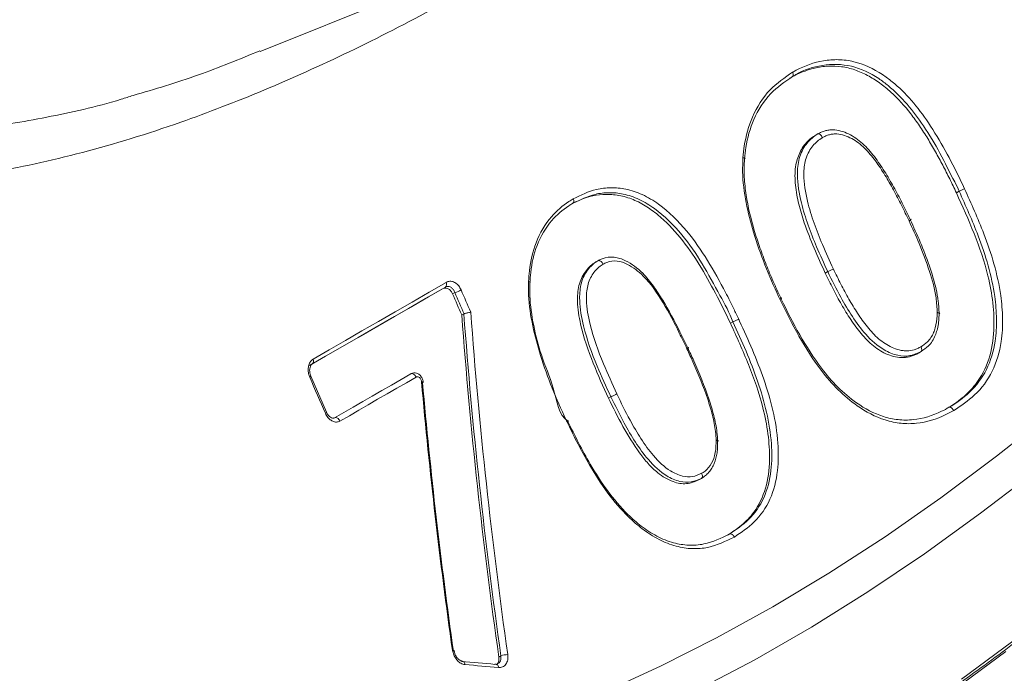
# Model space of a CAD drawing. Units: millimetres. Extents: x 203 to 8603, y 104 to 6044.
# Drawn here: x 2625 to 2704, y 2540 to 2593 of the extents above; entities that cross this region are included whole.
import ezdxf

# ---------------------------------------------------------------- set-up
doc = ezdxf.new("R2010")
doc.units = ezdxf.units.MM
doc.linetypes.add('SLD-Solid', pattern=[0])
doc.layers.add('ACO_DRAINAGE', color=7, linetype='SLD-Solid')

# ---------------------------------------------------------------- blocks, each defined once
blk = doc.blocks.new('ACO-46114 46115 46116 46117-ISO')
at = {"layer": 'ACO_DRAINAGE', "linetype": 'SLD-Solid', "lineweight": 18}
for p, q in [((28.7466, 19.901), (30.3443, 20.5443)), ((31.5875, 19.7679), (31.5874, 19.7678)), ((31.711, 19.4553), (31.7214, 19.4613)), ((32.4614, 19.1474), (32.4761, 19.1559)), ((30.4153, 19.0911), (30.4153, 19.0911)), ((32.2147, 19.0049), (32.2147, 19.005)), ((30.5386, 18.7785), (30.549, 18.7845)), ((31.7613, 18.7188), (31.775, 18.7267)), ((31.7751, 18.7268), (31.775, 18.7267)), ((29.6477, 18.6162), (29.7389, 18.6688)), ((29.5573, 18.5639), (29.6477, 18.6162)), ((29.72, 18.635), (29.6287, 18.5822)), ((29.7355, 18.6439), (29.6441, 18.5911)), ((29.72, 18.635), (29.7355, 18.6439)), ((29.7855, 18.615), (29.7735, 18.6081)), ((29.4675, 18.5121), (29.5573, 18.5639)), ((29.6287, 18.5822), (29.538, 18.5299)), ((29.6441, 18.5911), (29.5535, 18.5388)), ((29.3784, 18.4607), (29.4675, 18.5121)), ((29.538, 18.5299), (29.4481, 18.478)), ((29.5535, 18.5388), (29.4635, 18.4869)), ((29.8225, 18.4949), (29.8335, 18.5012)), ((29.29, 18.4097), (29.3784, 18.4607)), ((29.4481, 18.478), (29.3589, 18.4265)), ((29.4635, 18.4869), (29.3743, 18.4354)), ((31.2557, 18.4513), (31.2689, 18.4589)), ((31.2689, 18.4589), (31.2689, 18.459)), ((29.2024, 18.3591), (29.29, 18.4097)), ((29.3589, 18.4265), (29.2703, 18.3754)), ((29.3743, 18.4354), (29.2858, 18.3843)), ((29.1155, 18.3089), (29.2024, 18.3591)), ((29.2703, 18.3754), (29.1826, 18.3247)), ((29.2858, 18.3843), (29.1981, 18.3336)), ((29.111, 18.2834), (29.0247, 18.2336)), ((29.0294, 18.2592), (29.1155, 18.3089)), ((29.1826, 18.3247), (29.0955, 18.2744)), ((29.1981, 18.3336), (29.111, 18.2834)), ((31.0281, 18.3199), (31.0281, 18.3199)), ((32.2591, 18.2912), (32.273, 18.2992)), ((32.273, 18.2992), (32.2731, 18.2993)), ((29.0955, 18.2744), (29.0092, 18.2246)), ((29.4983, 18.1505), (29.5499, 18.1803)), ((29.5499, 18.1803), (29.5533, 18.1816)), ((29.5533, 18.1816), (29.5572, 18.1818)), ((29.5572, 18.1818), (29.5612, 18.1808)), ((29.5612, 18.1808), (29.5654, 18.1788)), ((29.5654, 18.1788), (29.5694, 18.1759)), ((29.014, 18.1641), (29.0115, 18.1624)), ((29.0158, 18.1656), (29.014, 18.1641)), ((29.0169, 18.1668), (29.0158, 18.1656)), ((29.0174, 18.1678), (29.0169, 18.1668)), ((29.0173, 18.1682), (29.0173, 18.1681)), ((29.1007, 17.9756), (29.0173, 18.1681)), ((29.0173, 18.1681), (29.0174, 18.1678)), ((29.4468, 18.1208), (29.4983, 18.1505)), ((29.5271, 18.133), (29.4757, 18.1034)), ((29.5787, 18.1628), (29.5271, 18.133)), ((29.5694, 18.1759), (29.573, 18.1721)), ((29.573, 18.1721), (29.5762, 18.1677)), ((29.5762, 18.1677), (29.5787, 18.1628)), ((29.6132, 18.1344), (29.6151, 18.1352)), ((29.6151, 18.1352), (29.6163, 18.1359)), ((29.6163, 18.1359), (29.6167, 18.1365)), ((29.6167, 18.1365), (29.6167, 18.1367)), ((29.3446, 18.0618), (29.3956, 18.0913)), ((29.4246, 18.0739), (29.3737, 18.0445)), ((29.3956, 18.0913), (29.4468, 18.1208)), ((29.4757, 18.1034), (29.4246, 18.0739)), ((29.2435, 18.0034), (29.2939, 18.0326)), ((29.2939, 18.0326), (29.3446, 18.0618)), ((29.3737, 18.0445), (29.3231, 18.0153)), ((30.6052, 18.0514), (30.6176, 18.0585)), ((30.6176, 18.0586), (30.6176, 18.0585)), ((29.1007, 17.9757), (29.1007, 17.9756)), ((29.1433, 17.9456), (29.1932, 17.9744)), ((29.1932, 17.9744), (29.2435, 18.0034)), ((29.2727, 17.9862), (29.2226, 17.9572)), ((29.3231, 18.0153), (29.2727, 17.9862)), ((32.4231, 18.002), (32.4231, 18.002)), ((32.6755, 17.7404), (32.97, 17.975)), ((29.1433, 17.9456), (29.1468, 17.9469)), ((29.1468, 17.9469), (29.1508, 17.9472)), ((29.1508, 17.9472), (29.155, 17.9463)), ((29.155, 17.9463), (29.1592, 17.9444)), ((29.1592, 17.9444), (29.1633, 17.9415)), ((29.1633, 17.9415), (29.167, 17.9377)), ((29.167, 17.9377), (29.1702, 17.9333)), ((29.1702, 17.9333), (29.1727, 17.9284)), ((29.2226, 17.9572), (29.1727, 17.9284)), ((32.3789, 17.5189), (32.6755, 17.7404)), ((32.8883, 17.6651), (32.5904, 17.4359)), ((31.0873, 17.6147), (31.1011, 17.6227)), ((31.1011, 17.6227), (31.1011, 17.6227)), ((32.0808, 17.3108), (32.3789, 17.5189)), ((32.5904, 17.4359), (32.2907, 17.2199)), ((31.7817, 17.1164), (32.0808, 17.3108)), ((32.2907, 17.2199), (31.9897, 17.0175)), ((31.482, 16.9362), (31.7817, 17.1164)), ((31.9897, 17.0175), (31.688, 16.8289)), ((31.1823, 16.7704), (31.482, 16.9362)), ((31.688, 16.8289), (31.386, 16.6545)), ((30.8831, 16.6194), (31.1823, 16.7704)), ((32.4883, 16.5513), (32.8031, 16.7838)), ((29.7761, 16.7038), (29.773, 16.7041)), ((29.7786, 16.7033), (29.7761, 16.7038)), ((29.7804, 16.7027), (29.7786, 16.7033)), ((29.7815, 16.7018), (29.7804, 16.7027)), ((29.7819, 16.7011), (29.7815, 16.7018)), ((30.0205, 16.6685), (30.0313, 16.6748)), ((31.386, 16.6545), (31.0842, 16.4947)), ((32.4084, 16.4645), (32.726, 16.6987)), ((29.827, 16.6465), (29.8259, 16.6467)), ((29.8301, 16.6455), (29.827, 16.6465)), ((29.8329, 16.6436), (29.8301, 16.6455)), ((29.8353, 16.6407), (29.8329, 16.6436)), ((29.8373, 16.6372), (29.8353, 16.6407)), ((29.8388, 16.633), (29.8373, 16.6372)), ((29.8397, 16.6284), (29.8388, 16.633)), ((30.0029, 16.6306), (29.9998, 16.6297)), ((30.006, 16.6306), (30.0029, 16.6306)), ((30.009, 16.6295), (30.006, 16.6306)), ((30.0118, 16.6276), (30.009, 16.6295)), ((30.0142, 16.6248), (30.0118, 16.6276)), ((30.0162, 16.6212), (30.0142, 16.6248)), ((30.0176, 16.6171), (30.0162, 16.6212)), ((30.0185, 16.6125), (30.0176, 16.6171)), ((30.585, 16.4833), (30.8831, 16.6194))]:
    blk.add_line(p, q, dxfattribs=at)
for centre, radius, start, end in [((29.722, 18.6584), 0.0198, 312.5969, 31.5351), ((52.7693, 28.4884), 25.0285, 203.25121, 203.53357), ((29.7571, 18.7333), 0.1217, 283.4789, 300.5735), ((52.9167, 28.549), 25.1741, 203.24166, 203.52278), ((52.8383, 28.5142), 25.0522, 203.24105, 203.53558), ((57.2007, 20.5386), 27.4544, 184.26894, 188.10358), ((57.1719, 20.5387), 27.4142, 184.26219, 188.10257), ((57.1676, 20.5393), 27.3728, 184.25074, 188.10237), ((29.0117, 18.2492), 0.0203, 309.8807, 29.5507), ((51.97, 27.994), 24.975, 203.18215, 203.66328), ((29.6098, 18.1259), 0.0128, 57.1681, 97.9076), ((56.6188, 20.5183), 27.1154, 185.03492, 188.08639), ((56.6667, 20.5178), 27.1583, 185.03477, 188.08646), ((29.0915, 17.9794), 0.00998, 289.7188, 337.5849), ((30.0644, 16.5954), 0.086, 87.5475, 112.6274), ((32.3102, 43.5244), 26.9938, 264.70834, 265.09004), ((32.3204, 43.4123), 26.8985, 264.70845, 265.09088)]:
    blk.add_arc(centre, radius, start, end, dxfattribs=at)
for points, knots in [([(27.4683, 14.8355), (27.5282, 14.83), (27.6749, 14.8165), (27.9148, 14.8115), (28.1867, 14.8185), (28.4633, 14.8404), (28.7442, 14.8766), (29.0289, 14.9273), (29.317, 14.9922), (29.6081, 15.0714), (29.9019, 15.1646), (30.1978, 15.2718), (30.4955, 15.3929), (30.7946, 15.5276), (31.0947, 15.6758), (31.3953, 15.8372), (31.696, 16.0116), (31.9964, 16.1988), (32.2961, 16.3985), (32.5947, 16.6104), (32.8917, 16.8342), (33.1868, 17.0697), (33.4796, 17.3165), (33.7696, 17.5742), (34.0564, 17.8425), (34.3397, 18.121), (34.619, 18.4093), (34.8941, 18.7071), (35.1644, 19.0139), (35.4296, 19.3293), (35.6894, 19.6528), (35.9434, 19.9841), (36.1913, 20.3226), (36.4327, 20.6679), (36.6672, 21.0194), (36.8946, 21.3768), (37.1146, 21.7395), (37.3268, 22.1071), (37.5309, 22.4789), (37.7266, 22.8546), (37.9138, 23.2335), (38.0921, 23.6152), (38.2613, 23.9991), (38.4211, 24.3847), (38.5714, 24.7715), (38.7118, 25.1589), (38.8423, 25.5464), (38.9627, 25.9335), (39.0727, 26.3196), (39.1722, 26.7042), (39.2611, 27.0868), (39.3393, 27.4668), (39.4066, 27.8437), (39.4629, 28.217), (39.5082, 28.5861), (39.5424, 28.9507), (39.5655, 29.3101), (39.5774, 29.6639), (39.578, 30.0115), (39.5675, 30.3526), (39.5457, 30.6866), (39.5128, 31.013), (39.4687, 31.3315), (39.4135, 31.6414), (39.3631, 31.8718), (39.3313, 31.9987), (39.3241, 32.0275)], [0, 0, 0, 0, 0.010907, 0.02675, 0.042599, 0.058455, 0.074317, 0.090185, 0.106057, 0.121932, 0.13781, 0.153691, 0.169573, 0.185456, 0.20134, 0.217225, 0.233109, 0.248993, 0.264877, 0.28076, 0.296643, 0.312525, 0.328406, 0.344287, 0.360167, 0.376047, 0.391925, 0.407804, 0.423682, 0.439559, 0.455436, 0.471312, 0.487189, 0.503065, 0.51894, 0.534816, 0.550692, 0.566567, 0.582443, 0.598318, 0.614194, 0.63007, 0.645946, 0.661823, 0.677699, 0.693576, 0.709454, 0.725332, 0.741211, 0.75709, 0.77297, 0.78885, 0.804731, 0.820613, 0.836496, 0.85238, 0.868264, 0.884149, 0.900034, 0.91592, 0.931806, 0.947693, 0.963579, 0.979464, 0.995349, 1, 1, 1, 1]), ([(26.3496, 6.2736), (26.444, 6.2667), (26.6376, 6.2525), (26.937, 6.2491), (27.2458, 6.2589), (27.5593, 6.2835), (27.8771, 6.3224), (28.1988, 6.3757), (28.524, 6.4434), (28.8525, 6.5253), (29.1837, 6.6213), (29.5175, 6.7314), (29.8534, 6.8554), (30.191, 6.9933), (30.5301, 7.1447), (30.8701, 7.3097), (31.2108, 7.4879), (31.5518, 7.6793), (31.8928, 7.8835), (32.2333, 8.1004), (32.5729, 8.3298), (32.9114, 8.5713), (33.2484, 8.8247), (33.5835, 9.0898), (33.9163, 9.3663), (34.2465, 9.6538), (34.5738, 9.9521), (34.8977, 10.2608), (35.218, 10.5796), (35.5343, 10.9082), (35.8462, 11.2461), (36.1534, 11.5931), (36.4557, 11.9488), (36.7526, 12.3127), (37.0438, 12.6845), (37.3291, 13.0639), (37.6082, 13.4503), (37.8806, 13.8433), (38.1462, 14.2426), (38.4047, 14.6477), (38.6558, 15.0582), (38.8991, 15.4737), (39.1345, 15.8936), (39.3617, 16.3176), (39.5804, 16.7451), (39.7905, 17.1758), (39.9917, 17.6092), (40.1837, 18.0447), (40.3664, 18.482), (40.5395, 18.9205), (40.703, 19.3598), (40.8565, 19.7995), (41, 20.239), (41.1333, 20.6778), (41.2562, 21.1156), (41.3686, 21.5518), (41.4704, 21.986), (41.5615, 22.4176), (41.6418, 22.8463), (41.7111, 23.2716), (41.7695, 23.693), (41.8168, 24.1101), (41.853, 24.5224), (41.878, 24.9295), (41.8919, 25.3309), (41.8945, 25.7262), (41.886, 26.115), (41.8662, 26.4969), (41.8353, 26.8714), (41.7932, 27.2382), (41.7401, 27.5968), (41.6758, 27.9469), (41.6006, 28.2881), (41.5145, 28.62), (41.4175, 28.9422), (41.3098, 29.2544), (41.1916, 29.5563), (41.0628, 29.8475), (40.9238, 30.1278), (40.7742, 30.3963), (40.6409, 30.615), (40.5538, 30.7395), (40.5235, 30.7828)], [0, 0, 0, 0, 0.011945, 0.024506, 0.037072, 0.04964, 0.062212, 0.074787, 0.087365, 0.099944, 0.112525, 0.125108, 0.137692, 0.150276, 0.162861, 0.175447, 0.188032, 0.200618, 0.213203, 0.225789, 0.238374, 0.250959, 0.263543, 0.276128, 0.288711, 0.301295, 0.313878, 0.326461, 0.339043, 0.351625, 0.364207, 0.376789, 0.38937, 0.401951, 0.414532, 0.427113, 0.439693, 0.452274, 0.464854, 0.477434, 0.490014, 0.502595, 0.515175, 0.527755, 0.540335, 0.552915, 0.565496, 0.578076, 0.590657, 0.603238, 0.615819, 0.6284, 0.640982, 0.653563, 0.666146, 0.678728, 0.691311, 0.703894, 0.716477, 0.729061, 0.741646, 0.75423, 0.766815, 0.779401, 0.791987, 0.804573, 0.817159, 0.829746, 0.842333, 0.85492, 0.867506, 0.880092, 0.892678, 0.905262, 0.917846, 0.930428, 0.943008, 0.955586, 0.968161, 0.980734, 0.993303, 1, 1, 1, 1]), ([(24.6092, 22.3261), (24.5964, 22.1635), (24.5706, 21.8384), (24.5948, 21.4233), (24.6546, 21.0657), (24.7437, 20.7617), (24.8649, 20.4854), (25.0177, 20.2391), (25.2004, 20.0259), (25.4123, 19.8467), (25.6516, 19.7009), (25.9183, 19.5879), (26.2107, 19.509), (26.5265, 19.4649), (26.8654, 19.4569), (27.2249, 19.483), (27.6059, 19.547), (27.8883, 19.6089), (28.0477, 19.6599), (28.0688, 19.6667)], [0, 0, 0, 0, 0.075565, 0.151129, 0.211913, 0.272894, 0.333939, 0.394913, 0.45569, 0.515261, 0.575028, 0.634858, 0.694619, 0.754184, 0.813215, 0.872445, 0.93174, 0.990966, 1, 1, 1, 1]), ([(30.4405, 20.5853), (30.3417, 20.5225), (30.0885, 20.3616), (29.6811, 20.1316), (29.2202, 19.8946), (28.7641, 19.6894), (28.2865, 19.5051), (27.794, 19.3536), (27.3469, 19.2573), (26.972, 19.209), (26.6616, 19.1927), (26.3209, 19.2036), (25.9613, 19.2576), (25.636, 19.3601), (25.3767, 19.4862), (25.1721, 19.6199), (24.9888, 19.7769), (24.8274, 19.9567), (24.6879, 20.158), (24.5694, 20.3826), (24.473, 20.6306), (24.3995, 20.9013), (24.3534, 21.1746), (24.3285, 21.4437), (24.3269, 21.6204), (24.326, 21.7082)], [0, 0, 0, 0, 0.0290424, 0.074419, 0.1216392, 0.1689135, 0.216134, 0.2742748, 0.3324161, 0.3722792, 0.412174, 0.4520375, 0.5107232, 0.5694096, 0.6096218, 0.6498654, 0.6900783, 0.7300047, 0.7699608, 0.8098878, 0.8509143, 0.8919724, 0.9329997, 0.9667148, 1, 1, 1, 1]), ([(28.0688, 19.6667), (28.1841, 19.7006), (28.4032, 19.7652), (28.6351, 19.8601), (28.745, 19.9051)], [0, 0, 0, 0, 0.526253, 1, 1, 1, 1]), ([(31.5877, 19.7909), (31.594, 19.7943), (31.6457, 19.8232), (31.7273, 19.853), (31.833, 19.8605), (31.9413, 19.8469), (32.0389, 19.8012), (32.1397, 19.7258), (32.2252, 19.6423), (32.3181, 19.5167), (32.4032, 19.3737), (32.4645, 19.2542), (32.4974, 19.185), (32.5052, 19.1685)], [0, 0, 0, 0, 0.0180495, 0.1498158, 0.2177202, 0.2876683, 0.4245234, 0.4755814, 0.5866557, 0.7009479, 0.829781, 0.9595975, 1, 1, 1, 1]), ([(32.4614, 19.1474), (32.4496, 19.1722), (32.4379, 19.1969), (32.4137, 19.246), (32.4013, 19.2703), (32.3759, 19.3186), (32.363, 19.3425), (32.3364, 19.3899), (32.3226, 19.4133), (32.2943, 19.4596), (32.2798, 19.4824), (32.2496, 19.5267), (32.234, 19.5483), (32.1855, 19.6111), (32.1503, 19.6495), (32.1024, 19.6931), (32.0926, 19.7015), (32.0726, 19.7179), (32.0622, 19.7258), (32.0414, 19.741), (32.0309, 19.7482), (32.0094, 19.7617), (31.9985, 19.7679), (31.9764, 19.7797), (31.9652, 19.7852), (31.9424, 19.7952), (31.9308, 19.7997), (31.8955, 19.8114), (31.8718, 19.817), (31.8242, 19.8235), (31.8003, 19.8242), (31.7643, 19.8223), (31.7523, 19.8212), (31.7286, 19.8179), (31.7169, 19.8157), (31.6821, 19.8074), (31.6594, 19.7999), (31.6259, 19.7865), (31.6149, 19.7816), (31.5932, 19.7707), (31.5826, 19.7648), (31.572, 19.7589)], [0, 0, 0, 0, 0.0625, 0.0625, 0.125, 0.125, 0.1875, 0.1875, 0.25, 0.25, 0.3125, 0.3125, 0.375, 0.375, 0.5, 0.5, 0.53125, 0.53125, 0.5625, 0.5625, 0.59375, 0.59375, 0.625, 0.625, 0.65625, 0.65625, 0.6875, 0.6875, 0.75, 0.75, 0.8125, 0.8125, 0.84375, 0.84375, 0.875, 0.875, 0.9375, 0.9375, 0.96875, 0.96875, 1, 1, 1, 1]), ([(32.4761, 19.1559), (32.4761, 19.1559), (32.4703, 19.1725), (32.4327, 19.2402), (32.3768, 19.3595), (32.2918, 19.4996), (32.2009, 19.6227), (32.1182, 19.7049), (32.0206, 19.7781), (31.9027, 19.8339), (31.7476, 19.8356), (31.6413, 19.8022), (31.5941, 19.7704), (31.5875, 19.7679), (31.5875, 19.7679)], [0, 0, 0, 0, 0.000003, 0.041369, 0.173082, 0.304684, 0.417899, 0.530851, 0.581686, 0.716567, 0.851601, 0.982071, 0.999995, 1, 1, 1, 1]), ([(31.3225, 19.3344), (31.3247, 19.3554), (31.3328, 19.4306), (31.369, 19.5612), (31.4578, 19.7024), (31.5454, 19.762), (31.5877, 19.7909)], [0, 0, 0, 0, 0.108889, 0.390609, 0.705038, 1, 1, 1, 1]), ([(31.5874, 19.7678), (31.5465, 19.74), (31.4622, 19.6827), (31.3763, 19.5471), (31.3409, 19.4214), (31.3331, 19.3492), (31.3309, 19.3288), (31.3309, 19.3288)], [0, 0, 0, 0, 0.295985, 0.608931, 0.890268, 0.999928, 1, 1, 1, 1]), ([(31.5877, 19.7909), (31.5879, 19.7906), (31.589, 19.788), (31.5908, 19.7828), (31.5916, 19.7762), (31.5906, 19.7706), (31.5885, 19.7688), (31.5875, 19.7679)], [0, 0, 0, 0, 0.029912, 0.255614, 0.503806, 0.751897, 1, 1, 1, 1]), ([(31.7613, 18.7188), (31.7214, 18.8069), (31.6674, 18.9264), (31.619, 19.0857), (31.601, 19.1861), (31.5981, 19.2815), (31.6225, 19.363), (31.6616, 19.4216), (31.6961, 19.4452), (31.711, 19.4553)], [0, 0, 0, 0, 0.355502, 0.482004, 0.608112, 0.728276, 0.82703, 0.925522, 1, 1, 1, 1]), ([(31.775, 18.7267), (31.7549, 18.7706), (31.7174, 18.8521), (31.6692, 18.9743), (31.6292, 19.102), (31.6086, 19.2234), (31.6187, 19.3326), (31.655, 19.4078), (31.6957, 19.4447), (31.7189, 19.4597), (31.7215, 19.4614)], [0, 0, 0, 0, 0.178138, 0.330648, 0.482905, 0.669195, 0.77612, 0.884962, 0.986841, 1, 1, 1, 1]), ([(31.7467, 19.4417), (31.7444, 19.4402), (31.7236, 19.4268), (31.6864, 19.3935), (31.653, 19.3254), (31.643, 19.224), (31.6625, 19.1083), (31.7011, 18.9842), (31.7485, 18.8639), (31.7853, 18.7836), (31.8053, 18.7401)], [0, 0, 0, 0, 0.012182, 0.108631, 0.211391, 0.313455, 0.500333, 0.657358, 0.814649, 1, 1, 1, 1]), ([(31.7214, 19.4613), (31.7278, 19.4646), (31.7342, 19.4679), (31.7472, 19.4737), (31.7539, 19.4761), (31.7674, 19.4798), (31.7743, 19.4812), (31.7883, 19.4831), (31.7955, 19.4835), (31.8168, 19.4831), (31.831, 19.4808), (31.8591, 19.4732), (31.8729, 19.4677), (31.8996, 19.4546), (31.9125, 19.447), (31.9378, 19.4298), (31.9498, 19.4203), (31.9841, 19.3894), (32.0046, 19.3656), (32.0433, 19.3151), (32.0611, 19.2886), (32.0951, 19.2344), (32.1112, 19.2066), (32.1423, 19.1501), (32.1575, 19.1215), (32.1868, 19.0636), (32.2007, 19.0343), (32.2147, 19.0049)], [0, 0, 0, 0, 0.03125, 0.03125, 0.0625, 0.0625, 0.09375, 0.09375, 0.125, 0.125, 0.1875, 0.1875, 0.25, 0.25, 0.3125, 0.3125, 0.375, 0.375, 0.5, 0.5, 0.625, 0.625, 0.75, 0.75, 0.875, 0.875, 1, 1, 1, 1]), ([(31.7215, 19.4614), (31.7246, 19.4631), (31.7294, 19.4619), (31.7389, 19.4544), (31.7437, 19.4482), (31.7467, 19.4417)], [0, 0, 0, 0, 0.5, 0.5, 1, 1, 1, 1]), ([(32.2088, 18.9976), (32.1956, 19.0254), (32.1825, 19.0532), (32.1549, 19.1082), (32.1405, 19.1353), (32.1112, 19.189), (32.0962, 19.2155), (32.0644, 19.2673), (32.0478, 19.2926), (32.021, 19.3291), (32.0117, 19.3409), (31.9926, 19.3637), (31.9827, 19.3747), (31.9617, 19.3951), (31.9507, 19.4046), (31.9274, 19.4219), (31.9153, 19.4297), (31.8904, 19.4432), (31.8777, 19.449), (31.8511, 19.4576), (31.8377, 19.4603), (31.8175, 19.4616), (31.8107, 19.4615), (31.7972, 19.4601), (31.7906, 19.4589), (31.7777, 19.4556), (31.7713, 19.4534), (31.7589, 19.448), (31.7528, 19.4449), (31.7467, 19.4417)], [0, 0, 0, 0, 0.125, 0.125, 0.25, 0.25, 0.375, 0.375, 0.5, 0.5, 0.5625, 0.5625, 0.625, 0.625, 0.6875, 0.6875, 0.75, 0.75, 0.8125, 0.8125, 0.875, 0.875, 0.90625, 0.90625, 0.9375, 0.9375, 0.96875, 0.96875, 1, 1, 1, 1]), ([(31.5194, 18.5794), (31.5172, 18.5841), (31.4894, 18.6441), (31.438, 18.7611), (31.3787, 18.9283), (31.3364, 19.0948), (31.3185, 19.2297), (31.3216, 19.3096), (31.3225, 19.3344)], [0, 0, 0, 0, 0.019715, 0.253023, 0.48752, 0.694121, 0.904891, 1, 1, 1, 1]), ([(31.3309, 19.3288), (31.332, 19.3291), (31.3343, 19.3297), (31.3342, 19.331), (31.3315, 19.3324), (31.3272, 19.3335), (31.3239, 19.3342), (31.3227, 19.3344), (31.3225, 19.3344)], [0, 0, 0, 0, 0.222028, 0.444064, 0.666141, 0.888423, 0.978523, 1, 1, 1, 1]), ([(31.3307, 19.3287), (31.33, 19.3125), (31.3294, 19.2963), (31.3288, 19.2638), (31.3291, 19.2475), (31.3308, 19.2151), (31.3322, 19.199), (31.3357, 19.1669), (31.3378, 19.151), (31.3499, 19.0713), (31.3648, 19.0086), (31.3926, 18.9154), (31.4027, 18.8846), (31.424, 18.8236), (31.4353, 18.7934), (31.4588, 18.7334), (31.4711, 18.7036), (31.497, 18.6446), (31.5105, 18.6154), (31.5241, 18.5861)], [0, 0, 0, 0, 0.0625, 0.0625, 0.125, 0.125, 0.1875, 0.1875, 0.25, 0.25, 0.5, 0.5, 0.625, 0.625, 0.75, 0.75, 0.875, 0.875, 1, 1, 1, 1]), ([(31.2557, 18.4513), (31.2298, 18.5047), (31.178, 18.6114), (31.0912, 18.7664), (30.9912, 18.9112), (30.8913, 19.0153), (30.8013, 19.0803), (30.7281, 19.1174), (30.6515, 19.1374), (30.5527, 19.1417), (30.4673, 19.119), (30.4129, 19.0893), (30.3998, 19.0822)], [0, 0, 0, 0, 0.135197, 0.270277, 0.407786, 0.54477, 0.615318, 0.685745, 0.756748, 0.827791, 0.958818, 1, 1, 1, 1]), ([(31.2689, 18.459), (31.2689, 18.459), (31.2523, 18.507), (31.1918, 18.6108), (31.1093, 18.77), (30.9963, 18.9325), (30.8801, 19.048), (30.7706, 19.1145), (30.688, 19.1431), (30.6083, 19.1502), (30.5158, 19.1399), (30.4542, 19.11), (30.4153, 19.0911)], [0, 0, 0, 0, 0.0000025, 0.1188992, 0.2668048, 0.4142286, 0.5785262, 0.659751, 0.7408467, 0.8104142, 0.8800236, 1, 1, 1, 1]), ([(30.4175, 19.1153), (30.4579, 19.1349), (30.5216, 19.1658), (30.6181, 19.1764), (30.7009, 19.1696), (30.788, 19.1402), (30.9019, 19.0714), (31.0225, 18.9533), (31.1365, 18.7871), (31.2153, 18.6448), (31.2686, 18.5387), (31.2912, 18.4912), (31.3, 18.4728)], [0, 0, 0, 0, 0.1210718, 0.1907794, 0.262581, 0.3433144, 0.4274293, 0.5919051, 0.7362714, 0.8835128, 0.9549133, 1, 1, 1, 1]), ([(32.4115, 17.9953), (32.4393, 18.0133), (32.4947, 18.0493), (32.5771, 18.1323), (32.6425, 18.2547), (32.6658, 18.4083), (32.6592, 18.5593), (32.6267, 18.7337), (32.5593, 18.9313), (32.4941, 19.0753), (32.4614, 19.1474)], [0, 0, 0, 0, 0.0856774, 0.1710157, 0.2946108, 0.4178861, 0.5286274, 0.6394824, 0.8194841, 1, 1, 1, 1]), ([(32.4231, 18.002), (32.4231, 18.002), (32.4591, 18.0228), (32.5394, 18.0803), (32.6296, 18.1977), (32.6711, 18.3396), (32.678, 18.4734), (32.6672, 18.6093), (32.6344, 18.7589), (32.5699, 18.9474), (32.5115, 19.0771), (32.4761, 19.1559)], [0, 0, 0, 0, 0.000004, 0.115529, 0.240915, 0.365959, 0.457405, 0.549075, 0.675976, 0.803228, 1, 1, 1, 1]), ([(32.5052, 19.1685), (32.541, 19.0892), (32.5999, 18.9585), (32.6654, 18.7675), (32.6992, 18.6152), (32.7105, 18.4754), (32.7039, 18.3364), (32.6612, 18.1889), (32.5668, 18.0639), (32.4857, 18.0103), (32.4471, 17.9848)], [0, 0, 0, 0, 0.192935, 0.317904, 0.444815, 0.535637, 0.628501, 0.756044, 0.883861, 1, 1, 1, 1]), ([(32.5052, 19.1685), (32.5046, 19.1682), (32.5019, 19.1668), (32.4964, 19.164), (32.4888, 19.1605), (32.4815, 19.1576), (32.4779, 19.1564), (32.4761, 19.1559)], [0, 0, 0, 0, 0.059167, 0.288327, 0.525554, 0.762783, 1, 1, 1, 1]), ([(30.1789, 18.6742), (30.1803, 18.693), (30.1857, 18.7645), (30.2144, 18.8901), (30.2894, 19.0192), (30.3677, 19.084), (30.4098, 19.1104), (30.4175, 19.1153)], [0, 0, 0, 0, 0.099233, 0.378581, 0.687384, 0.942939, 1, 1, 1, 1]), ([(30.4153, 19.0911), (30.4078, 19.0864), (30.3672, 19.0609), (30.292, 18.9989), (30.2201, 18.8749), (30.1916, 18.7548), (30.1871, 18.6855), (30.1854, 18.6675), (30.1854, 18.6675)], [0, 0, 0, 0, 0.057884, 0.313673, 0.620906, 0.899962, 0.999966, 1, 1, 1, 1]), ([(30.4175, 19.1153), (30.4176, 19.115), (30.4187, 19.1123), (30.4203, 19.1071), (30.4206, 19.1002), (30.4191, 19.0943), (30.4165, 19.0922), (30.4153, 19.0911)], [0, 0, 0, 0, 0.029719, 0.256454, 0.504324, 0.752226, 1, 1, 1, 1]), ([(32.2147, 19.005), (32.2161, 19.0053), (32.2189, 19.006), (32.22, 19.0054), (32.2188, 19.0038), (32.2152, 19.0012), (32.2115, 18.999), (32.2093, 18.9978), (32.2088, 18.9976)], [0, 0, 0, 0, 0.199297, 0.39853, 0.597817, 0.797108, 0.956483, 1, 1, 1, 1]), ([(32.3593, 18.5075), (32.358, 18.5339), (32.3544, 18.6084), (32.3183, 18.7328), (32.2679, 18.8694), (32.2273, 18.9575), (32.2088, 18.9976)], [0, 0, 0, 0, 0.154008, 0.435218, 0.74271, 1, 1, 1, 1]), ([(32.2147, 19.005), (32.2331, 18.9649), (32.2516, 18.9249), (32.286, 18.8434), (32.3018, 18.8021), (32.3305, 18.7183), (32.3435, 18.6758), (32.3581, 18.6111), (32.3622, 18.5893), (32.3665, 18.5564), (32.3675, 18.5455), (32.3687, 18.5236), (32.3689, 18.5126), (32.3692, 18.5017)], [0, 0, 0, 0, 0.25, 0.25, 0.5, 0.5, 0.75, 0.75, 0.875, 0.875, 0.9375, 0.9375, 1, 1, 1, 1]), ([(30.6052, 18.0514), (30.5772, 18.1129), (30.5191, 18.2404), (30.4591, 18.4132), (30.4365, 18.5554), (30.4435, 18.6535), (30.476, 18.7263), (30.5137, 18.7623), (30.5355, 18.7765), (30.5386, 18.7785)], [0, 0, 0, 0, 0.250179, 0.518942, 0.670355, 0.776587, 0.883515, 0.983247, 1, 1, 1, 1]), ([(30.6176, 18.0585), (30.593, 18.1125), (30.537, 18.2349), (30.4746, 18.406), (30.448, 18.5556), (30.454, 18.6583), (30.4856, 18.7309), (30.5232, 18.7677), (30.5454, 18.7822), (30.549, 18.7845)], [0, 0, 0, 0, 0.219625, 0.498726, 0.668986, 0.774034, 0.881135, 0.98085, 1, 1, 1, 1]), ([(30.5762, 18.766), (30.5729, 18.7639), (30.553, 18.7509), (30.5191, 18.7179), (30.4904, 18.6524), (30.4844, 18.5572), (30.5097, 18.4139), (30.5704, 18.2469), (30.6254, 18.1264), (30.6497, 18.0731)], [0, 0, 0, 0, 0.01822, 0.112136, 0.213066, 0.313264, 0.483967, 0.771316, 1, 1, 1, 1]), ([(30.549, 18.7845), (30.5565, 18.7884), (30.5831, 18.802), (30.6345, 18.808), (30.7107, 18.7824), (30.7833, 18.7276), (30.8459, 18.6501), (30.913, 18.5462), (30.9731, 18.4352), (31.0144, 18.3486), (31.0281, 18.3199)], [0, 0, 0, 0, 0.039732, 0.139796, 0.235956, 0.394443, 0.512805, 0.631561, 0.877892, 1, 1, 1, 1]), ([(30.549, 18.7845), (30.5506, 18.7851), (30.5536, 18.7862), (30.5595, 18.7847), (30.5656, 18.7808), (30.5712, 18.7749), (30.5744, 18.7698), (30.5758, 18.7667), (30.5761, 18.7662), (30.5762, 18.766)], [0, 0, 0, 0, 0.1919199, 0.383834, 0.5757905, 0.7678974, 0.9601728, 0.9829511, 1, 1, 1, 1]), ([(31.0242, 18.3137), (31.0106, 18.342), (30.9704, 18.4259), (30.9001, 18.5619), (30.81, 18.6932), (30.7203, 18.763), (30.6517, 18.7866), (30.6063, 18.7814), (30.5829, 18.7695), (30.5762, 18.766)], [0, 0, 0, 0, 0.127259, 0.376727, 0.623602, 0.778982, 0.870264, 0.962451, 1, 1, 1, 1]), ([(32.2591, 18.2912), (32.2529, 18.288), (32.2466, 18.2847), (32.2339, 18.279), (32.2274, 18.2765), (32.2141, 18.2725), (32.2073, 18.2709), (32.1934, 18.2686), (32.1863, 18.2678), (32.1652, 18.2668), (32.1511, 18.268), (32.1231, 18.2739), (32.109, 18.2783), (32.0818, 18.2894), (32.0687, 18.2963), (32.0431, 18.3117), (32.0305, 18.3204), (32.0066, 18.3393), (31.9954, 18.3498), (31.9741, 18.3719), (31.9638, 18.3835), (31.9338, 18.4192), (31.9151, 18.4446), (31.8892, 18.4838), (31.8808, 18.4971), (31.8644, 18.5238), (31.8563, 18.5372), (31.8326, 18.578), (31.8177, 18.6057), (31.789, 18.6619), (31.7751, 18.6903), (31.7613, 18.7188)], [0, 0, 0, 0, 0.03125, 0.03125, 0.0625, 0.0625, 0.09375, 0.09375, 0.125, 0.125, 0.1875, 0.1875, 0.25, 0.25, 0.3125, 0.3125, 0.375, 0.375, 0.4375, 0.4375, 0.5, 0.5, 0.625, 0.625, 0.6875, 0.6875, 0.75, 0.75, 0.875, 0.875, 1, 1, 1, 1]), ([(31.7751, 18.7268), (31.7769, 18.7273), (31.7805, 18.7285), (31.7877, 18.7315), (31.7954, 18.735), (31.8009, 18.7378), (31.8041, 18.7395), (31.8049, 18.7399), (31.8053, 18.7401)], [0, 0, 0, 0, 0.227492, 0.454994, 0.682497, 0.91, 0.958791, 1, 1, 1, 1]), ([(32.2731, 18.2993), (32.2535, 18.2904), (32.2146, 18.2727), (32.1448, 18.2766), (32.0609, 18.3112), (31.9778, 18.3854), (31.9051, 18.4854), (31.8381, 18.5982), (31.7978, 18.6805), (31.7751, 18.7268)], [0, 0, 0, 0, 0.0963, 0.19213, 0.303898, 0.480644, 0.6385, 0.796749, 1, 1, 1, 1]), ([(31.8053, 18.7401), (31.8184, 18.7131), (31.8316, 18.686), (31.8589, 18.6325), (31.873, 18.606), (31.8954, 18.567), (31.903, 18.5542), (31.9186, 18.5287), (31.9264, 18.5161), (31.9508, 18.4787), (31.968, 18.4546), (31.996, 18.4201), (32.0057, 18.4089), (32.0256, 18.3873), (32.0359, 18.377), (32.0577, 18.3584), (32.0692, 18.3499), (32.0931, 18.3345), (32.1055, 18.3275), (32.1309, 18.316), (32.1439, 18.3115), (32.1638, 18.3065), (32.1705, 18.3052), (32.1838, 18.3036), (32.1905, 18.3033), (32.2103, 18.3037), (32.2236, 18.3057), (32.2425, 18.3111), (32.2487, 18.3134), (32.2607, 18.3188), (32.2665, 18.3218), (32.2724, 18.3248)], [0, 0, 0, 0, 0.125, 0.125, 0.25, 0.25, 0.3125, 0.3125, 0.375, 0.375, 0.5, 0.5, 0.5625, 0.5625, 0.625, 0.625, 0.6875, 0.6875, 0.75, 0.75, 0.8125, 0.8125, 0.84375, 0.84375, 0.875, 0.875, 0.9375, 0.9375, 0.96875, 0.96875, 1, 1, 1, 1]), ([(29.7389, 18.6688), (29.7422, 18.6704), (29.7515, 18.6749), (29.7689, 18.6754), (29.7889, 18.6673), (29.807, 18.6515), (29.815, 18.6362), (29.819, 18.6286)], [0, 0, 0, 0, 0.120254, 0.33769, 0.558336, 0.779167, 1, 1, 1, 1]), ([(30.3842, 17.9241), (30.3823, 17.9281), (30.3547, 17.9876), (30.3033, 18.1037), (30.2428, 18.2707), (30.1983, 18.4366), (30.1777, 18.5707), (30.1786, 18.6498), (30.1789, 18.6742)], [0, 0, 0, 0, 0.017178, 0.25135, 0.486658, 0.694017, 0.90559, 1, 1, 1, 1]), ([(30.1854, 18.6675), (30.1883, 18.6684), (30.1893, 18.6696), (30.1869, 18.6721), (30.1836, 18.6733), (30.1789, 18.6742)], [0, 0, 0, 0, 0.5, 0.5, 1, 1, 1, 1]), ([(30.1852, 18.6675), (30.1849, 18.6439), (30.1839, 18.568), (30.204, 18.438), (30.2454, 18.2689), (30.3176, 18.1165), (30.3421, 17.9557), (30.387, 17.9297), (30.387, 17.9297)], [0, 0, 0, 0, 0.0926938, 0.2980589, 0.5091973, 0.7537885, 0.9999962, 1, 1, 1, 1]), ([(29.7735, 18.6081), (29.7709, 18.6132), (29.7655, 18.6234), (29.7534, 18.634), (29.7401, 18.6393), (29.7284, 18.639), (29.7222, 18.636), (29.72, 18.635)], [0, 0, 0, 0, 0.2208052, 0.4416124, 0.6622506, 0.8796783, 1, 1, 1, 1]), ([(29.7855, 18.615), (29.7831, 18.6203), (29.7784, 18.6308), (29.7673, 18.6419), (29.7548, 18.6478), (29.7437, 18.6478), (29.7376, 18.6449), (29.7355, 18.6439)], [0, 0, 0, 0, 0.222443, 0.444814, 0.665741, 0.88148, 1, 1, 1, 1]), ([(31.5241, 18.5861), (31.5255, 18.5865), (31.5283, 18.5872), (31.5294, 18.5866), (31.5282, 18.585), (31.5249, 18.5826), (31.5216, 18.5806), (31.5199, 18.5796), (31.5194, 18.5794)], [0, 0, 0, 0, 0.206661, 0.413367, 0.620072, 0.826783, 0.95318, 1, 1, 1, 1]), ([(32.4471, 17.9848), (32.4334, 17.9772), (32.3716, 17.9432), (32.2768, 17.914), (32.1654, 17.9137), (32.0564, 17.9368), (31.9407, 17.9978), (31.8281, 18.0934), (31.7216, 18.2172), (31.6177, 18.3811), (31.5523, 18.513), (31.5194, 18.5794)], [0, 0, 0, 0, 0.040169, 0.1811123, 0.2511, 0.3235743, 0.4587482, 0.5620604, 0.6683169, 0.8329916, 1, 1, 1, 1]), ([(31.524, 18.5861), (31.5252, 18.5837), (31.5571, 18.517), (31.6233, 18.3874), (31.7229, 18.2289), (31.8266, 18.1076), (31.9352, 18.0147), (32.0466, 17.9556), (32.151, 17.9332), (32.2578, 17.9332), (32.35, 17.9618), (32.4097, 17.9946), (32.4231, 18.002)], [0, 0, 0, 0, 0.0063, 0.171104, 0.337419, 0.440933, 0.547114, 0.68069, 0.7493, 0.820371, 0.959745, 1, 1, 1, 1]), ([(29.8701, 18.5104), (29.8701, 18.5104), (29.8681, 18.5098), (29.8635, 18.5087), (29.8557, 18.5067), (29.8475, 18.5047), (29.84, 18.5029), (29.8363, 18.5021), (29.8345, 18.5016)], [0, 0, 0, 0, 0.008336, 0.192291, 0.398357, 0.60005, 0.799997, 1, 1, 1, 1]), ([(32.2724, 18.3248), (32.2846, 18.333), (32.3127, 18.3517), (32.3366, 18.39), (32.3535, 18.4375), (32.3582, 18.4741), (32.3591, 18.5017), (32.3593, 18.5075)], [0, 0, 0, 0, 0.219386, 0.506335, 0.628471, 0.922777, 1, 1, 1, 1]), ([(32.3693, 18.5017), (32.3691, 18.4956), (32.3681, 18.4655), (32.3633, 18.4254), (32.3448, 18.3726), (32.3182, 18.3296), (32.2867, 18.3084), (32.273, 18.2992)], [0, 0, 0, 0, 0.074085, 0.363151, 0.48579, 0.77778, 1, 1, 1, 1]), ([(32.3593, 18.5075), (32.3596, 18.5075), (32.3615, 18.5073), (32.3655, 18.5068), (32.3702, 18.5057), (32.3728, 18.5044), (32.3728, 18.503), (32.3705, 18.5021), (32.3693, 18.5017)], [0, 0, 0, 0, 0.021991, 0.162899, 0.372247, 0.581497, 0.790723, 1, 1, 1, 1]), ([(31.2396, 17.3188), (31.2656, 17.3358), (31.3174, 17.3697), (31.3928, 17.4489), (31.4508, 17.5665), (31.4687, 17.7145), (31.4593, 17.8605), (31.4249, 18.0329), (31.3558, 18.2317), (31.2891, 18.3781), (31.2557, 18.4513)], [0, 0, 0, 0, 0.086175, 0.171998, 0.293331, 0.414333, 0.522788, 0.631359, 0.815386, 1, 1, 1, 1]), ([(31.2512, 17.3255), (31.2868, 17.3493), (31.3595, 17.3979), (31.4414, 17.5138), (31.4775, 17.6582), (31.4779, 17.815), (31.4524, 17.9762), (31.4033, 18.1418), (31.3405, 18.3026), (31.2928, 18.4068), (31.2689, 18.4589)], [0, 0, 0, 0, 0.11875, 0.241894, 0.36474, 0.475746, 0.606269, 0.73715, 0.868517, 1, 1, 1, 1]), ([(31.3, 18.4728), (31.2994, 18.4725), (31.2983, 18.4719), (31.2949, 18.47), (31.2893, 18.4671), (31.2816, 18.4636), (31.2743, 18.4607), (31.2707, 18.4595), (31.2689, 18.459)], [0, 0, 0, 0, 0.055311, 0.117082, 0.337803, 0.558509, 0.779266, 1, 1, 1, 1]), ([(31.3, 18.4728), (31.3017, 18.469), (31.3505, 18.3644), (31.4197, 18.2046), (31.4871, 17.9847), (31.5123, 17.8192), (31.5124, 17.6562), (31.4747, 17.5057), (31.3896, 17.3846), (31.314, 17.334), (31.2771, 17.3093)], [0, 0, 0, 0, 0.009244, 0.257815, 0.386171, 0.517806, 0.629574, 0.754942, 0.8806, 1, 1, 1, 1]), ([(31.0281, 18.3199), (31.0295, 18.3203), (31.0323, 18.321), (31.0334, 18.3204), (31.0322, 18.3188), (31.029, 18.3165), (31.026, 18.3147), (31.0246, 18.3139), (31.0242, 18.3137)], [0, 0, 0, 0, 0.212538, 0.425063, 0.637585, 0.850131, 0.953418, 1, 1, 1, 1]), ([(31.1796, 17.8264), (31.1788, 17.8418), (31.1765, 17.8862), (31.1614, 17.9599), (31.123, 18.0849), (31.0755, 18.2028), (31.0349, 18.2905), (31.0242, 18.3137)], [0, 0, 0, 0, 0.091039, 0.262843, 0.43524, 0.850702, 1, 1, 1, 1]), ([(31.0281, 18.3199), (31.0389, 18.2966), (31.0801, 18.2076), (31.1288, 18.0873), (31.1683, 17.9589), (31.1842, 17.8822), (31.1867, 17.8358), (31.1876, 17.8195)], [0, 0, 0, 0, 0.146647, 0.558092, 0.7324, 0.906118, 1, 1, 1, 1]), ([(32.2724, 18.3248), (32.2726, 18.3246), (32.273, 18.3237), (32.2745, 18.3203), (32.2765, 18.3146), (32.2772, 18.3077), (32.2762, 18.3021), (32.2741, 18.3002), (32.2731, 18.2993)], [0, 0, 0, 0, 0.0229705, 0.0789924, 0.3093637, 0.539644, 0.7698363, 1, 1, 1, 1]), ([(29.0115, 18.1624), (29.0093, 18.1685), (29.0042, 18.1823), (29.0021, 18.2054), (29.0055, 18.2284), (29.0147, 18.248), (29.0245, 18.2555), (29.0294, 18.2592)], [0, 0, 0, 0, 0.165822, 0.37361, 0.58089, 0.790507, 1, 1, 1, 1]), ([(29.0178, 18.1684), (29.0161, 18.1722), (29.012, 18.1818), (29.0101, 18.1987), (29.0121, 18.2154), (29.0174, 18.2271), (29.022, 18.2322), (29.0243, 18.2332), (29.0248, 18.2334)], [0, 0, 0, 0, 0.142843, 0.358657, 0.562619, 0.755563, 0.951685, 1, 1, 1, 1]), ([(29.6162, 18.1366), (29.6162, 18.1387), (29.616, 18.1471), (29.6097, 18.1617), (29.5978, 18.1762), (29.5823, 18.1846), (29.5669, 18.1862), (29.5556, 18.1842), (29.551, 18.1806), (29.5502, 18.18)], [0, 0, 0, 0, 0.062855, 0.260035, 0.471515, 0.647911, 0.811119, 0.969615, 1, 1, 1, 1]), ([(29.608, 18.1386), (29.6076, 18.1414), (29.6066, 18.1471), (29.6027, 18.1547), (29.5972, 18.1607), (29.5908, 18.1643), (29.5842, 18.1652), (29.5804, 18.1636), (29.5787, 18.1628)], [0, 0, 0, 0, 0.167863, 0.335638, 0.505833, 0.677874, 0.849438, 1, 1, 1, 1]), ([(30.6176, 18.0586), (30.6194, 18.0591), (30.623, 18.0603), (30.6303, 18.0633), (30.638, 18.0668), (30.6442, 18.07), (30.648, 18.072), (30.6494, 18.0728), (30.6497, 18.0731)], [0, 0, 0, 0, 0.2123341, 0.4246795, 0.6370178, 0.8493747, 0.9614665, 1, 1, 1, 1]), ([(30.6497, 18.0731), (30.6726, 18.0262), (30.7124, 17.9448), (30.7774, 17.8341), (30.8456, 17.7375), (30.9216, 17.6658), (30.996, 17.6322), (31.0547, 17.6278), (31.0867, 17.6423), (31.1024, 17.6494)], [0, 0, 0, 0, 0.216725, 0.376773, 0.536436, 0.715332, 0.823376, 0.912833, 1, 1, 1, 1]), ([(31.0873, 17.6147), (31.066, 17.6056), (31.0232, 17.5874), (30.9441, 17.6025), (30.8742, 17.6438), (30.8158, 17.7003), (30.7519, 17.782), (30.6798, 17.8989), (30.6301, 18.0005), (30.6052, 18.0514)], [0, 0, 0, 0, 0.1100481, 0.2211249, 0.3596665, 0.4568191, 0.5543945, 0.776845, 1, 1, 1, 1]), ([(31.1011, 17.6227), (31.0835, 17.6147), (31.0475, 17.5986), (30.9818, 17.6033), (30.9003, 17.6395), (30.8192, 17.715), (30.7479, 17.8154), (30.6814, 17.9283), (30.6408, 18.0112), (30.6176, 18.0586)], [0, 0, 0, 0, 0.0924044, 0.1882901, 0.3001481, 0.4812016, 0.6364593, 0.7920811, 1, 1, 1, 1]), ([(29.1727, 17.9284), (29.1696, 17.927), (29.1607, 17.9227), (29.144, 17.9227), (29.1246, 17.9311), (29.107, 17.9472), (29.0989, 17.9624), (29.0949, 17.97)], [0, 0, 0, 0, 0.119302, 0.340371, 0.561902, 0.780902, 1, 1, 1, 1]), ([(29.1413, 17.9453), (29.1401, 17.9447), (29.1364, 17.9428), (29.1282, 17.9444), (29.116, 17.9524), (29.1062, 17.9636), (29.1024, 17.9728), (29.1012, 17.9759)], [0, 0, 0, 0, 0.138393, 0.41242, 0.641347, 0.881841, 1, 1, 1, 1]), ([(32.4231, 18.002), (32.4244, 18.0025), (32.4271, 18.0033), (32.4324, 18.0014), (32.438, 17.9973), (32.4428, 17.9917), (32.4457, 17.9873), (32.4469, 17.9851), (32.4471, 17.9848)], [0, 0, 0, 0, 0.204826, 0.409656, 0.614483, 0.819356, 0.970466, 1, 1, 1, 1]), ([(30.387, 17.9297), (30.3884, 17.9301), (30.3912, 17.9308), (30.3924, 17.9302), (30.3911, 17.9286), (30.3882, 17.9265), (30.3856, 17.9249), (30.3846, 17.9243), (30.3842, 17.9241)], [0, 0, 0, 0, 0.220983, 0.441971, 0.662996, 0.88401, 0.949918, 1, 1, 1, 1]), ([(31.2771, 17.3093), (31.2309, 17.287), (31.1601, 17.2527), (31.0521, 17.2443), (30.9637, 17.2577), (30.8727, 17.2935), (30.7877, 17.3491), (30.6945, 17.4302), (30.5984, 17.5424), (30.5098, 17.682), (30.4389, 17.8103), (30.4008, 17.8896), (30.3842, 17.9241)], [0, 0, 0, 0, 0.139878, 0.214854, 0.292796, 0.375943, 0.462385, 0.53971, 0.669118, 0.802203, 0.914091, 1, 1, 1, 1]), ([(30.387, 17.9297), (30.4258, 17.8515), (30.4897, 17.7227), (30.5973, 17.554), (30.6905, 17.4436), (30.781, 17.3647), (30.8625, 17.3106), (30.9484, 17.2762), (31.0338, 17.2628), (31.1374, 17.2703), (31.2066, 17.3038), (31.2512, 17.3255)], [0, 0, 0, 0, 0.2017961, 0.3326292, 0.4661858, 0.5434658, 0.6257396, 0.7109505, 0.7844503, 0.8609286, 1, 1, 1, 1]), ([(31.1876, 17.8196), (31.1876, 17.8093), (31.1875, 17.799), (31.1867, 17.7787), (31.1858, 17.7687), (31.1817, 17.7392), (31.1768, 17.72), (31.1661, 17.6938), (31.162, 17.6854), (31.1526, 17.6697), (31.1472, 17.6623), (31.1356, 17.6488), (31.1294, 17.6427), (31.1158, 17.6319), (31.1084, 17.6273), (31.1011, 17.6227)], [0, 0, 0, 0, 0.125, 0.125, 0.25, 0.25, 0.5, 0.5, 0.625, 0.625, 0.75, 0.75, 0.875, 0.875, 1, 1, 1, 1]), ([(31.1024, 17.6494), (31.1049, 17.6509), (31.122, 17.6616), (31.1507, 17.6884), (31.1749, 17.7448), (31.1794, 17.7935), (31.1796, 17.8218), (31.1796, 17.8264)], [0, 0, 0, 0, 0.04648, 0.329976, 0.61245, 0.935852, 1, 1, 1, 1]), ([(31.1796, 17.8264), (31.1798, 17.8264), (31.181, 17.8263), (31.1843, 17.8258), (31.1886, 17.8247), (31.1912, 17.8231), (31.1912, 17.8213), (31.1888, 17.8201), (31.1876, 17.8196)], [0, 0, 0, 0, 0.023185, 0.113801, 0.335472, 0.55704, 0.778504, 1, 1, 1, 1]), ([(22.6365, 17.7589), (22.595, 17.5812), (22.5119, 17.2253), (22.4284, 16.7135), (22.3753, 16.2199), (22.3546, 15.7208), (22.3736, 15.2223), (22.4396, 14.7317), (22.5507, 14.2775), (22.7062, 13.8632), (22.9045, 13.4937), (23.1452, 13.1709), (23.4254, 12.8942), (23.745, 12.6629), (24.1017, 12.4789), (24.4909, 12.345), (24.9112, 12.262), (25.3595, 12.2278), (25.8366, 12.2416), (26.3391, 12.3039), (26.8544, 12.412), (27.3803, 12.5664), (27.8268, 12.7232), (28.1059, 12.8452), (28.2022, 12.8873)], [0, 0, 0, 0, 0.041693, 0.083456, 0.125218, 0.16691, 0.215875, 0.265015, 0.314211, 0.363346, 0.412306, 0.460353, 0.508573, 0.55685, 0.605065, 0.653108, 0.700009, 0.747078, 0.794202, 0.841268, 0.888165, 0.932336, 0.97665, 1, 1, 1, 1]), ([(31.1011, 17.6227), (31.1042, 17.6245), (31.1061, 17.6282), (31.1065, 17.638), (31.1051, 17.6439), (31.1024, 17.6494)], [0, 0, 0, 0, 0.5, 0.5, 1, 1, 1, 1]), ([(31.2512, 17.3255), (31.2527, 17.326), (31.2558, 17.3272), (31.2617, 17.3256), (31.2677, 17.3218), (31.2728, 17.3163), (31.2757, 17.3119), (31.2769, 17.3097), (31.2771, 17.3093)], [0, 0, 0, 0, 0.204602, 0.409177, 0.613802, 0.818436, 0.970601, 1, 1, 1, 1]), ([(29.8397, 16.6284), (29.8357, 16.6291), (29.8251, 16.6309), (29.808, 16.6405), (29.7912, 16.6577), (29.7784, 16.6798), (29.7748, 16.696), (29.773, 16.7041)], [0, 0, 0, 0, 0.13381, 0.353261, 0.569935, 0.784927, 1, 1, 1, 1]), ([(29.8259, 16.6472), (29.8234, 16.6474), (29.8179, 16.648), (29.806, 16.6552), (29.7944, 16.6679), (29.7854, 16.6843), (29.7831, 16.6957), (29.782, 16.7011)], [0, 0, 0, 0, 0.168964, 0.374243, 0.592886, 0.805751, 1, 1, 1, 1]), ([(30.0102, 16.6308), (30.0104, 16.6309), (30.0141, 16.6333), (30.0183, 16.6423), (30.0216, 16.6554), (30.0208, 16.6647), (30.0205, 16.6685)], [0, 0, 0, 0, 0.01683, 0.382092, 0.743521, 1, 1, 1, 1]), ([(30.0158, 16.6336), (30.018, 16.6348), (30.0237, 16.6379), (30.0294, 16.6484), (30.0324, 16.6617), (30.0316, 16.6709), (30.0313, 16.6748)], [0, 0, 0, 0, 0.187001, 0.489732, 0.788285, 1, 1, 1, 1]), ([(30.0681, 16.6813), (30.0695, 16.6716), (30.0692, 16.662), (30.0657, 16.6447), (30.0623, 16.6368), (30.0554, 16.6273), (30.0528, 16.6244), (30.047, 16.6196), (30.0439, 16.6177), (30.0371, 16.6146), (30.0336, 16.6135), (30.0262, 16.6123), (30.0224, 16.6121), (30.0185, 16.6125)], [0, 0, 0, 0, 0.25, 0.25, 0.5, 0.5, 0.625, 0.625, 0.75, 0.75, 0.875, 0.875, 1, 1, 1, 1]), ([(29.9998, 16.6297), (30.0041, 16.6295), (30.01, 16.6292), (30.0146, 16.6326), (30.0158, 16.6336)], [0, 0, 0, 0, 0.7206148, 1, 1, 1, 1])]:
    blk.add_open_spline(points, degree=3, knots=knots, dxfattribs=at)
for points in [[(31.7215, 19.4614), (31.7215, 19.4614), (31.7214, 19.4613), (31.7214, 19.4613)], [(32.4761, 19.1559), (32.4761, 19.1559), (32.4761, 19.1559), (32.4761, 19.1559)], [(29.8335, 18.5012), (29.8338, 18.5014), (29.8341, 18.5016), (29.8345, 18.5016)]]:
    blk.add_open_spline(points, degree=3, dxfattribs=at)

msp = doc.modelspace()

# ---------------------------------------------------------------- block references
at = {"xscale": 15, "yscale": 15, "zscale": 15}
msp.add_blockref('ACO-46114 46115 46116 46117-ISO', (2213.217, 2291.457), dxfattribs=at)

doc.saveas('drawing.dxf')
